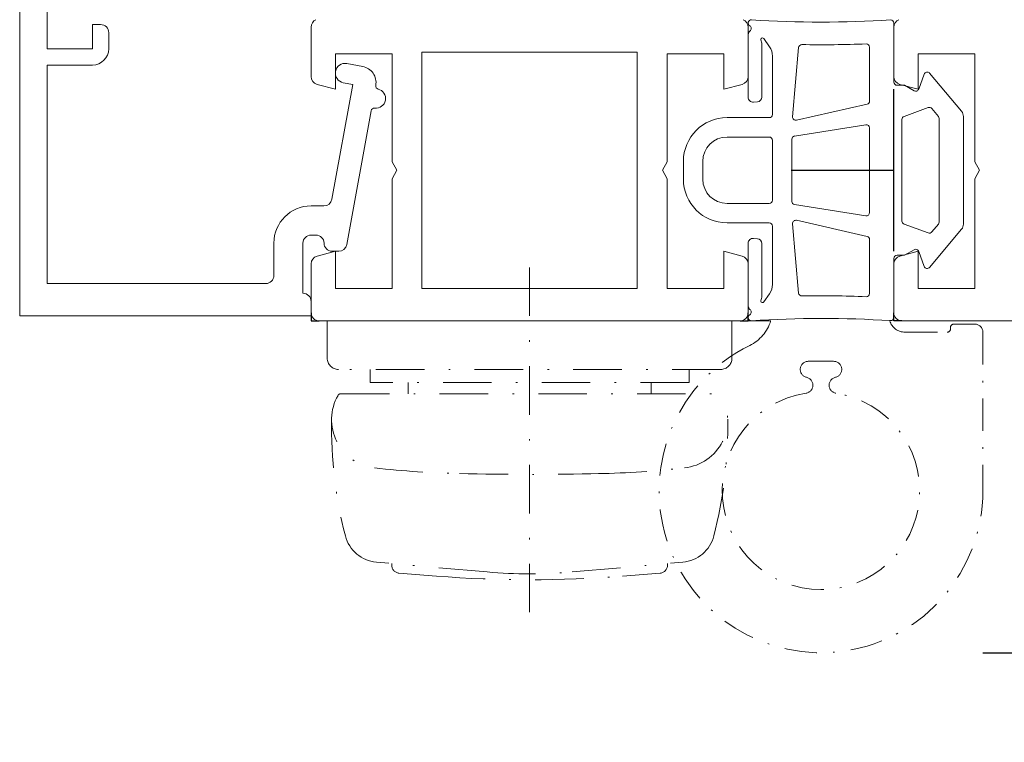
# Model space of a CAD drawing. Units: millimetres. Extents: x 14636 to 16329, y -7592 to -6182.
# Drawn here: x 15342 to 15403, y -7549 to -7504 of the extents above; entities that cross this region are included whole.
import ezdxf

# ---------------------------------------------------------------- set-up
doc = ezdxf.new("R2010")
doc.units = ezdxf.units.MM
doc.linetypes.add('STRICHPUNKT2', pattern=[12.7, 6.35, -3.175, 0, -3.175])
doc.linetypes.add('STRICHPUNKTX2', pattern=[2, 1, -0.5, 0, -0.5])
doc.layers.get('0').update_dxf_attribs({"lineweight": 18})
for name, color, linetype, plot in [('Hilfsgeometrie', 161, 'Continuous', False), ('Hilfsgeometrie_Mitte', 161, 'STRICHPUNKT2', False), ('SL_Hilfsgeometrie', 161, 'Continuous', False)]:
    doc.layers.add(name, color=color, linetype=linetype, plot=plot)
doc.layers.add('ODC Product', color=7, linetype='Continuous', lineweight=15)
doc.dimstyles.new('ODC Standard Products', dxfattribs={"dimscale": 20, "dimtxt": 0.5, "dimasz": 0.5, "dimexe": 0.2, "dimexo": 0.5, "dimgap": 0.5, "dimtad": 0, "dimdec": 0, "dimrnd": 1, "dimdsep": 46, "dimtxsty": 'Standard', "dimblk": 'ARCHTICK', "dimcen": 0.59, "dimclrd": 256, "dimclre": 256, "dimclrt": 256, "dimadec": 0, "dimazin": 2, "dimtfac": 1, "dimtdec": 0, "dimtofl": 0, "dimtmove": 2, "dimatfit": 3, "dimfxl": 1, "dimtolj": 1, "dimtzin": 0, "dimarcsym": 0})

# ---------------------------------------------------------------- blocks, each defined once
blk = doc.blocks.new('_ArchTick')
at = {"color": 0, "linetype": 'ByBlock', "const_width": 0.15}
blk.add_lwpolyline([(-0.5, -0.5), (0.5, 0.5)], dxfattribs=at)
blk = doc.blocks.new('*D824')
at = {"layer": 'Defpoints', "color": 0, "transparency": 16777216}
for p in [(15391.507, -7456.039), (15473.326, -7456.039), (15391.506, -7543.591)]:
    blk.add_point(p, dxfattribs=at)
at = {"layer": 'ODC Product', "lineweight": -2, "transparency": 16777216}
for p, q in [((15401.507, -7456.039), (15477.326, -7456.039)), ((15473.326, -7456.039), (15473.326, -7471.482)), ((15473.326, -7543.591), (15473.326, -7528.148)), ((15401.506, -7543.591), (15477.326, -7543.591))]:
    blk.add_line(p, q, dxfattribs=at)
at = {"layer": 'ODC Product', "lineweight": -2, "transparency": 16777216, "xscale": 10, "yscale": 10, "zscale": 10}
for p, rotation in [((15473.326, -7456.039), 90), ((15473.326, -7543.591), 270)]:
    blk.add_blockref('_ArchTick', p, dxfattribs=dict(at, rotation=rotation))
at = {"layer": 'ODC Product', "transparency": 16777216, "insert": (15473.326, -7499.815), "char_height": 10, "attachment_point": 5, "rotation": 90}
blk.add_mtext('\\A1;88mm', dxfattribs=at)

msp = doc.modelspace()

# ---------------------------------------------------------------- linework, layer by layer
at = {"color": 7}
for p, q in [((15342.006, -7522.791), (15342.006, -7493.791)), ((15342.006, -7522.791), (15342.006, -7493.791)), ((15343.706, -7496.791), (15343.706, -7506.291)), ((15343.706, -7496.791), (15343.706, -7506.291)), ((15346.506, -7506.291), (15346.506, -7504.791)), ((15346.506, -7504.791), (15347.006, -7504.791)), ((15346.506, -7506.291), (15346.506, -7504.791)), ((15346.506, -7504.791), (15347.006, -7504.791)), ((15360.006, -7508.006), (15360.006, -7504.95)), ((15387.006, -7504.95), (15387.006, -7508.006)), ((15396.006, -7508.341), (15396.006, -7504.705)), ((15396.006, -7504.95), (15396.006, -7508.006)), ((15347.506, -7505.291), (15347.506, -7506.291)), ((15347.506, -7505.291), (15347.506, -7506.291)), ((15387.006, -7505.407), (15387.006, -7509.288)), ((15387.97, -7505.662), (15388.325, -7506.168)), ((15343.706, -7506.291), (15346.506, -7506.291)), ((15343.706, -7506.291), (15346.506, -7506.291)), ((15387.852, -7509.266), (15387.852, -7506.026)), ((15389.751, -7510.487), (15390.126, -7506.21)), ((15394.506, -7506.184), (15394.506, -7509.515)), ((15361.506, -7506.591), (15365.006, -7506.591)), ((15361.506, -7508.791), (15361.506, -7506.591)), ((15365.006, -7506.591), (15365.006, -7513.272)), ((15366.856, -7521.091), (15366.856, -7506.491)), ((15366.856, -7506.491), (15380.156, -7506.491)), ((15380.156, -7506.491), (15380.156, -7521.091)), ((15382.006, -7506.591), (15385.506, -7506.591)), ((15382.006, -7513.272), (15382.006, -7506.591)), ((15385.506, -7506.591), (15385.506, -7508.791)), ((15388.506, -7506.742), (15388.506, -7510.341)), ((15397.506, -7506.591), (15397.506, -7508.791)), ((15401.006, -7506.591), (15397.506, -7506.591)), ((15401.006, -7513.272), (15401.006, -7506.591)), ((15343.706, -7507.291), (15343.706, -7520.791)), ((15346.506, -7507.291), (15343.706, -7507.291)), ((15343.706, -7507.291), (15343.706, -7520.791)), ((15346.506, -7507.291), (15343.706, -7507.291)), ((15362.213, -7507.201), (15363.198, -7507.381)), ((15362.213, -7507.201), (15363.198, -7507.381)), ((15397.878, -7507.855), (15397.542, -7508.779)), ((15400.189, -7510.151), (15398.219, -7507.795)), ((15360.376, -7508.489), (15361.506, -7508.791)), ((15361.294, -7515.581), (15362.589, -7508.489)), ((15361.294, -7515.581), (15362.589, -7508.489)), ((15362.589, -7508.489), (15361.998, -7508.382)), ((15362.589, -7508.489), (15361.998, -7508.382)), ((15385.506, -7508.791), (15386.635, -7508.489)), ((15396.666, -7508.541), (15396.206, -7508.541)), ((15397.506, -7508.791), (15396.376, -7508.489)), ((15397.257, -7508.883), (15396.666, -7508.541)), ((15387.332, -7509.586), (15387.579, -7509.564)), ((15394.35, -7509.71), (15389.995, -7510.7)), ((15396.637, -7510.465), (15398.131, -7509.921)), ((15398.352, -7509.981), (15398.759, -7510.467)), ((15363.715, -7510.117), (15362.206, -7518.381)), ((15363.715, -7510.117), (15362.206, -7518.381)), ((15388.306, -7510.541), (15385.706, -7510.541)), ((15396.506, -7516.93), (15396.506, -7510.653)), ((15398.806, -7510.595), (15398.806, -7516.987)), ((15400.306, -7517.111), (15400.306, -7510.471)), ((15389.874, -7511.675), (15394.274, -7510.978)), ((15394.506, -7511.176), (15394.506, -7516.407)), ((15388.306, -7511.741), (15385.706, -7511.741)), ((15389.706, -7515.71), (15389.706, -7511.872)), ((15388.506, -7515.641), (15388.506, -7511.941)), ((15365.006, -7513.272), (15365.306, -7513.791)), ((15381.706, -7513.791), (15382.006, -7513.272)), ((15383.006, -7513.241), (15383.006, -7514.341)), ((15384.206, -7513.241), (15384.206, -7514.341)), ((15401.306, -7513.791), (15401.006, -7513.272)), ((15365.306, -7513.791), (15365.006, -7514.311)), ((15365.006, -7514.311), (15365.006, -7521.091)), ((15382.006, -7514.311), (15381.706, -7513.791)), ((15382.006, -7521.091), (15382.006, -7514.311)), ((15401.006, -7514.311), (15401.306, -7513.791)), ((15401.006, -7521.091), (15401.006, -7514.311)), ((15360.006, -7515.991), (15360.802, -7515.991)), ((15360.006, -7515.991), (15360.802, -7515.991)), ((15385.706, -7515.841), (15388.306, -7515.841)), ((15394.274, -7516.605), (15389.874, -7515.908)), ((15385.706, -7517.041), (15388.306, -7517.041)), ((15388.506, -7517.241), (15388.506, -7520.841)), ((15389.751, -7517.095), (15390.126, -7521.372)), ((15394.35, -7517.872), (15389.995, -7516.883)), ((15398.131, -7517.661), (15396.637, -7517.118)), ((15398.759, -7517.116), (15398.352, -7517.602)), ((15360.306, -7517.791), (15360.006, -7517.791)), ((15360.306, -7517.791), (15360.006, -7517.791)), ((15398.219, -7519.787), (15400.189, -7517.432)), ((15357.706, -7520.291), (15357.706, -7518.291)), ((15357.706, -7520.291), (15357.706, -7518.291)), ((15359.506, -7518.291), (15359.506, -7521.391)), ((15359.506, -7518.291), (15359.506, -7521.391)), ((15387.006, -7518.295), (15387.006, -7522.176)), ((15387.579, -7518.018), (15387.332, -7517.996)), ((15387.852, -7521.556), (15387.852, -7518.317)), ((15394.506, -7521.399), (15394.506, -7518.067)), ((15361.506, -7518.791), (15360.376, -7519.094)), ((15361.714, -7518.791), (15361.306, -7518.791)), ((15361.714, -7518.791), (15361.306, -7518.791)), ((15361.506, -7521.091), (15361.506, -7518.791)), ((15385.506, -7518.791), (15385.506, -7521.091)), ((15386.635, -7519.094), (15385.506, -7518.791)), ((15396.206, -7519.041), (15396.666, -7519.041)), ((15396.376, -7519.094), (15397.506, -7518.791)), ((15396.666, -7519.041), (15397.257, -7518.7)), ((15397.506, -7518.791), (15397.506, -7521.091)), ((15397.542, -7518.804), (15397.878, -7519.727)), ((15360.006, -7522.591), (15360.006, -7519.577)), ((15387.006, -7519.577), (15387.006, -7522.591)), ((15396.006, -7522.878), (15396.006, -7519.241)), ((15396.006, -7519.577), (15396.006, -7522.591)), ((15343.706, -7520.791), (15357.206, -7520.791)), ((15343.706, -7520.791), (15357.206, -7520.791)), ((15365.006, -7521.091), (15361.506, -7521.091)), ((15380.156, -7521.091), (15366.856, -7521.091)), ((15385.506, -7521.091), (15382.006, -7521.091)), ((15388.325, -7521.415), (15387.97, -7521.921)), ((15397.506, -7521.091), (15401.006, -7521.091)), ((15360.006, -7521.891), (15360.006, -7522.791)), ((15360.006, -7521.891), (15360.006, -7522.791)), ((15360.006, -7522.791), (15342.006, -7522.791)), ((15360.006, -7522.791), (15342.006, -7522.791)), ((15386.506, -7523.091), (15360.506, -7523.091)), ((15396.506, -7523.091), (15422.506, -7523.091))]:
    msp.add_line(p, q, dxfattribs=at)
at = {"color": 7, "linetype": 'STRICHPUNKTX2', "ltscale": 3}
for p, q in [((15373.506, -7541.091), (15373.506, -7519.331)), ((15361.006, -7525.391), (15361.006, -7523.091)), ((15361.006, -7523.091), (15386.006, -7523.091)), ((15386.006, -7523.091), (15386.006, -7525.391)), ((15385.306, -7526.091), (15361.706, -7526.091)), ((15363.656, -7526.901), (15363.656, -7526.091)), ((15383.356, -7526.901), (15383.356, -7526.091)), ((15383.356, -7526.091), (15383.356, -7526.901)), ((15383.356, -7526.901), (15363.656, -7526.901)), ((15366.006, -7526.901), (15366.006, -7527.591)), ((15381.006, -7526.901), (15381.006, -7527.591)), ((15361.845, -7527.591), (15385.262, -7527.591)), ((15370.879, -7538.6), (15364.039, -7537.999)), ((15376.132, -7538.6), (15382.972, -7537.999)), ((15364.988, -7538.082), (15364.988, -7538.178)), ((15364.988, -7538.18), (15364.988, -7538.121)), ((15382.023, -7538.082), (15382.023, -7538.178)), ((15382.023, -7538.18), (15382.023, -7538.121)), ((15367.758, -7538.857), (15365.432, -7538.675)), ((15379.254, -7538.857), (15381.579, -7538.675))]:
    msp.add_line(p, q, dxfattribs=at)
at = {"color": 7, "linetype": 'STRICHPUNKTX2', "ltscale": 2}
for p, q in [((15388.398, -7523.091), (15387.006, -7523.091)), ((15399.706, -7523.291), (15401.006, -7523.291)), ((15396.706, -7523.791), (15399.306, -7523.791)), ((15399.506, -7523.491), (15399.506, -7523.591)), ((15401.506, -7523.791), (15401.506, -7533.591)), ((15392.289, -7525.591), (15390.723, -7525.591))]:
    msp.add_line(p, q, dxfattribs=at)
at = {"color": 7}
for centre, radius, start, end in [((15360.506, -7504.95), 0.5, 113.57818, 180), ((15386.506, -7504.95), 0.5, 0, 66.42182), ((15387.206, -7504.7), 0.201, 87.11364, 239.01458), ((15391.546, -7437.059), 67.58, 266.32707, 273.60344), ((15395.806, -7504.705), 0.2, 360, 93.60344), ((15396.506, -7504.95), 0.5, 113.57818, 180), ((15347.006, -7505.291), 0.5, 0, 90), ((15347.006, -7505.291), 0.5, 0, 90), ((15387.395, -7505.477), 0.396, 134.62875, 169.77454), ((15387.014, -7505.038), 0.188, 303.22254, 61.77612), ((15387.839, -7505.712), 0.05, 171.08371, 198.53951), ((15387.889, -7505.719), 0.1, 35, 171.08371), ((15386.618, -7506.121), 1.238, 4.39525, 18.53951), ((15346.506, -7506.291), 1, 270, 0), ((15346.506, -7506.291), 1, 270, 0), ((15387.506, -7506.742), 1, 360, 35), ((15390.325, -7506.228), 0.2, 88.98878, 175), ((15391.546, -7437.059), 68.98, 268.98878, 272.28647), ((15394.306, -7506.184), 0.2, 360, 92.28647), ((15362.106, -7507.791), 0.6, 79.65234, 259.65234), ((15362.106, -7507.791), 0.6, 79.65234, 259.65234), ((15363.018, -7508.365), 1, 349.57767, 79.65234), ((15363.018, -7508.365), 1, 349.57767, 79.65234), ((15360.506, -7508.006), 0.5, 180, 255), ((15386.506, -7508.006), 0.5, 285, 0), ((15396.506, -7508.006), 0.5, 180, 255), ((15398.066, -7507.924), 0.2, 39.91217, 160), ((15364.006, -7509.358), 0.6, 263.23567, 76.06909), ((15364.006, -7509.358), 0.6, 263.23567, 76.06909), ((15364.198, -7508.582), 0.2, 169.57767, 256.06909), ((15364.198, -7508.582), 0.2, 169.57767, 256.06909), ((15396.206, -7508.341), 0.2, 180, 270), ((15397.356, -7508.711), 0.198, 240, 340), ((15387.306, -7509.288), 0.3, 180, 275.08783), ((15387.552, -7509.266), 0.3, 275.08783, 360), ((15363.911, -7510.153), 0.2, 83.23567, 169.65234), ((15363.911, -7510.153), 0.2, 83.23567, 169.65234), ((15394.306, -7509.515), 0.2, 282.8, 0), ((15398.199, -7510.109), 0.2, 39.91217, 110), ((15385.706, -7513.241), 2.7, 90, 180), ((15388.306, -7510.341), 0.2, 270, 0), ((15389.951, -7510.505), 0.2, 175, 282.8), ((15396.706, -7510.653), 0.2, 110, 180), ((15398.606, -7510.595), 0.2, 360, 39.91217), ((15399.806, -7510.471), 0.5, 0, 39.91217), ((15394.306, -7511.176), 0.2, 0, 99), ((15385.706, -7513.241), 1.5, 90, 180), ((15388.306, -7511.941), 0.2, 0, 90), ((15389.906, -7511.872), 0.2, 99, 180), ((15385.706, -7514.341), 2.7, 180, 270), ((15385.706, -7514.341), 1.5, 180, 270), ((15360.006, -7518.291), 2.3, 90, 180), ((15360.006, -7518.291), 2.3, 90, 180), ((15360.802, -7515.491), 0.5, 270, 349.65234), ((15360.802, -7515.491), 0.5, 270, 349.65234), ((15388.306, -7515.641), 0.2, 270, 0), ((15389.906, -7515.71), 0.2, 180, 261), ((15394.306, -7516.407), 0.2, 261, 0), ((15388.306, -7517.241), 0.2, 0, 90), ((15389.951, -7517.078), 0.2, 77.2, 185), ((15396.706, -7516.93), 0.2, 180, 250), ((15398.606, -7516.987), 0.2, 320.08783, 0), ((15399.806, -7517.111), 0.5, 320.08783, 0), ((15360.006, -7518.291), 0.5, 90, 180), ((15360.006, -7518.291), 0.5, 90, 180), ((15360.306, -7518.291), 0.5, 0, 90), ((15360.306, -7518.291), 0.5, 0, 90), ((15394.306, -7518.067), 0.2, 0, 77.2), ((15398.199, -7517.474), 0.2, 250, 320.08783), ((15361.306, -7518.291), 0.5, 180, 270), ((15361.306, -7518.291), 0.5, 180, 270), ((15361.714, -7518.291), 0.5, 270, 349.65234), ((15361.714, -7518.291), 0.5, 270, 349.65234), ((15387.306, -7518.295), 0.3, 84.91217, 180), ((15387.552, -7518.317), 0.3, 0, 84.91217), ((15360.506, -7519.577), 0.5, 105, 180), ((15386.506, -7519.577), 0.5, 0, 75), ((15396.206, -7519.241), 0.2, 90, 180), ((15396.506, -7519.577), 0.5, 105, 180), ((15397.356, -7518.871), 0.198, 20, 120), ((15398.066, -7519.659), 0.2, 200, 320.08783), ((15357.206, -7520.291), 0.5, 270, 0), ((15357.206, -7520.291), 0.5, 270, 0), ((15387.506, -7520.841), 1, 325, 0), ((15359.506, -7521.891), 0.5, 0, 90), ((15359.506, -7521.891), 0.5, 0, 90), ((15386.618, -7521.462), 1.238, 341.46049, 355.60475), ((15390.325, -7521.355), 0.2, 185, 271.01122), ((15391.546, -7590.524), 68.98, 87.71353, 91.01122), ((15394.306, -7521.399), 0.2, 267.71353, 0), ((15387.395, -7522.105), 0.396, 190.22546, 225.37125), ((15387.839, -7521.871), 0.05, 161.46049, 188.91629), ((15387.889, -7521.863), 0.1, 188.91629, 325), ((15360.506, -7522.591), 0.5, 180, 270), ((15386.506, -7522.591), 0.5, 270, 0), ((15387.206, -7522.882), 0.201, 120.98542, 272.88636), ((15387.014, -7522.544), 0.188, 298.22388, 56.77746), ((15396.506, -7522.591), 0.5, 180, 270), ((15391.546, -7590.524), 67.58, 86.39656, 93.67293), ((15395.806, -7522.878), 0.2, 266.39656, 0)]:
    msp.add_arc(centre, radius, start, end, dxfattribs=at)
at = {"color": 7, "linetype": 'STRICHPUNKTX2', "ltscale": 2}
for centre, radius, start, end in [((15386.006, -7522.366), 2.5, 296.10388, 343.14271), ((15396.706, -7522.791), 1, 197.4576, 270), ((15399.706, -7523.491), 0.2, 90, 180), ((15401.006, -7523.791), 0.5, 0, 90), ((15399.306, -7523.591), 0.2, 270, 0), ((15391.506, -7533.591), 10, 116.10388, 0.00002), ((15390.723, -7526.091), 0.5, 90, 257.47393), ((15392.289, -7526.091), 0.5, 282.52607, 90), ((15390.506, -7527.068), 0.5, 278.71474, 77.47393), ((15392.506, -7527.068), 0.5, 102.52607, 261.28526), ((15391.506, -7533.591), 6.1, 98.71474, 81.28526)]:
    msp.add_arc(centre, radius, start, end, dxfattribs=at)
at = {"color": 7, "linetype": 'STRICHPUNKTX2', "ltscale": 3}
for centre, radius, start, end in [((15361.706, -7525.391), 0.7, 180, 270), ((15385.306, -7525.391), 0.7, 270, 0), ((15364.27, -7529.191), 3, 150.01744, 263.49112), ((15361.845, -7527.791), 0.2, 89.99999, 150.01744), ((15382.741, -7529.191), 3, 276.50888, 29.98256), ((15388.142, -7529.643), 26.876, 178.98127, 194.5072), ((15358.87, -7529.643), 26.876, 345.4928, 1.01873), ((15370.421, -7475.281), 57.259, 263.49112, 268.8321), ((15373.506, -7333.482), 199.092, 268.75367, 271.24633), ((15376.591, -7475.281), 57.259, 271.1679, 276.50888), ((15364.23, -7535.831), 2.177, 194.5072, 264.9773), ((15382.781, -7535.831), 2.177, 275.0227, 345.4928), ((15365.488, -7538.178), 0.5, 180, 263.56631), ((15373.506, -7508.715), 30, 264.9773, 275.0227), ((15381.523, -7538.178), 0.5, 276.43369, 0), ((15373.506, -7465.673), 73.41, 265.50907, 274.49093)]:
    msp.add_arc(centre, radius, start, end, dxfattribs=at)
at = {"layer": 'Hilfsgeometrie', "color": 7}
for p, q in [((15360.006, -7522.591), (15360.006, -7523.091)), ((15387.006, -7523.091), (15387.006, -7522.591)), ((15396.006, -7523.091), (15396.006, -7522.591)), ((15360.006, -7523.091), (15360.506, -7523.091)), ((15386.506, -7523.091), (15387.006, -7523.091)), ((15396.506, -7523.091), (15396.006, -7523.091))]:
    msp.add_line(p, q, dxfattribs=at)
at = {"layer": 'Hilfsgeometrie_Mitte', "color": 7}
msp.add_line((15396.006, -7513.809), (15387.006, -7513.809), dxfattribs=at)
at = {"layer": 'SL_Hilfsgeometrie', "color": 7}
msp.add_line((15396.006, -7518.791), (15396.006, -7508.791), dxfattribs=at)

# ---------------------------------------------------------------- dimensions: what is measured, and where the dimension line sits
at = {"layer": 'ODC Product'}
dim = msp.add_linear_dim(base=(15473.326, -7456.039), p1=(15391.506, -7543.591), p2=(15391.507, -7456.039), angle=90, text='<>mm', dimstyle='ODC Standard Products', dxfattribs=at)
dim.commit()
dim.dimension.update_dxf_attribs({"geometry": '*D824', "text_midpoint": (15473.326, -7499.815)})

doc.saveas('drawing.dxf')
